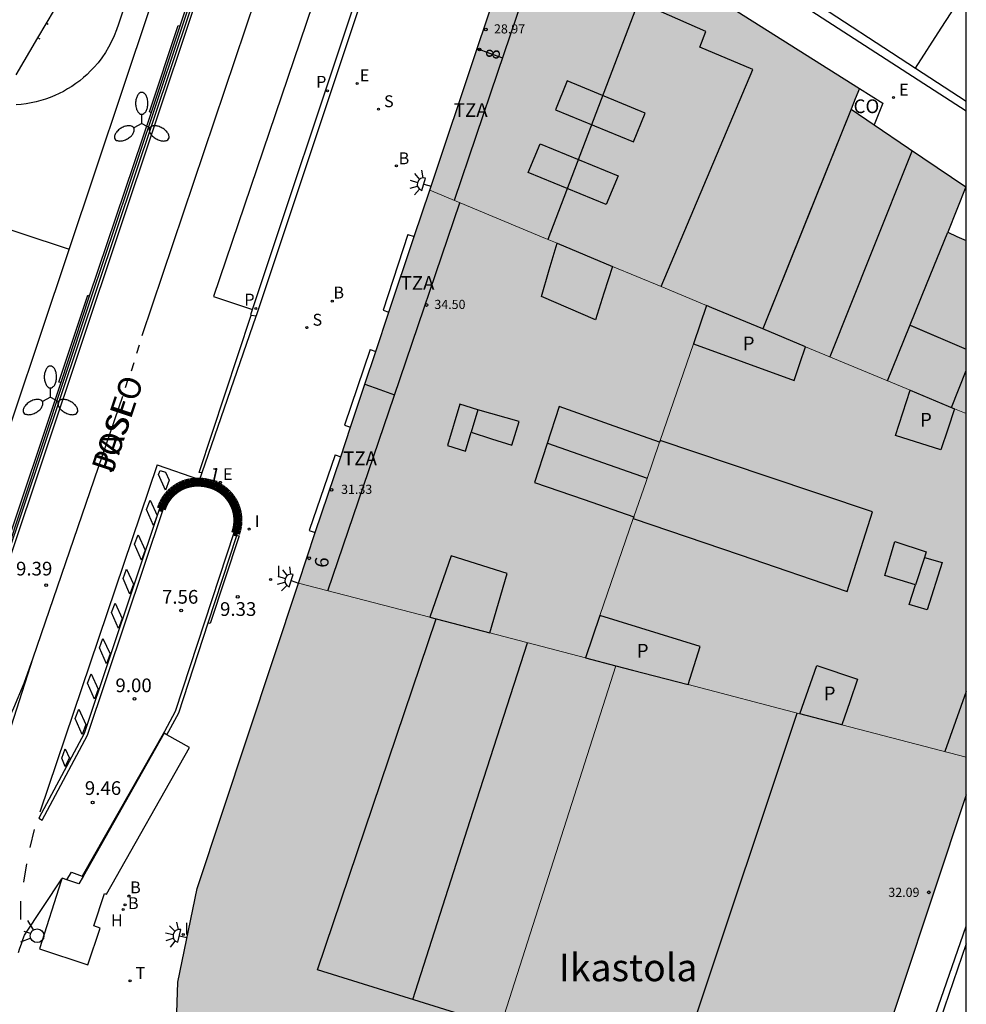
# Model space of a CAD drawing. Units: metres. Extents: x 583094 to 583444, y 4797540 to 4797790.
# Drawn here: x 583392 to 583444, y 4797581 to 4797635 of the extents above; entities that cross this region are included whole.
import ezdxf
from ezdxf.enums import TextEntityAlignment as Align

# ---------------------------------------------------------------- set-up
doc = ezdxf.new("R2010")
doc.units = ezdxf.units.M
doc.linetypes.add('TRAZOS_NORMALES', pattern=[0.75, 0.5, -0.25])
for name, color, linetype in [('010106', 9, 'Continuous'), ('020204', 9, 'Continuous'), ('020308', 9, 'Continuous'), ('060108', 9, 'Continuous'), ('060113', 4, 'Continuous'), ('070105', 6, 'Continuous'), ('070108', 9, 'VALLA'), ('080106', 1, 'Continuous'), ('080107', 9, 'Continuous'), ('080109', 9, 'Continuous'), ('080110', 9, 'Continuous'), ('080118', 9, 'Continuous'), ('080125', 6, 'Continuous'), ('080201', 9, 'Continuous'), ('080202', 9, 'Continuous'), ('080301', 9, 'Continuous'), ('080303', 9, 'Continuous'), ('080304', 9, 'Continuous'), ('080306', 9, 'Continuous'), ('080308', 9, 'Continuous'), ('080310', 9, 'Continuous'), ('080311', 9, 'Continuous'), ('080312', 8, 'Continuous'), ('090114', 9, 'Continuous'), ('110101', 9, 'Continuous'), ('110103', 9, 'Continuous'), ('200202', 4, 'Continuous'), ('200204', 4, 'Continuous'), ('200205', 4, 'Continuous'), ('200302', 4, 'Continuous'), ('200304', 4, 'Continuous'), ('210102', 4, 'Continuous'), ('210204', 9, 'Continuous'), ('210205', 4, 'Continuous'), ('210304', 9, 'Continuous'), ('210305', 4, 'Continuous'), ('220101', 1, 'Continuous'), ('220205', 1, 'Continuous'), ('220207', 9, 'Continuous'), ('220305', 1, 'Continuous'), ('220307', 9, 'Continuous'), ('240205', 1, 'Continuous'), ('240305', 1, 'Continuous'), ('250204', 9, 'Continuous'), ('250205', 9, 'Continuous'), ('260101', 9, 'Continuous'), ('260204', 9, 'Continuous'), ('270204', 9, 'Continuous'), ('270304', 9, 'Continuous'), ('990501', 21, 'Continuous'), ('990507', 41, 'Continuous')]:
    doc.layers.add(name, color=color, linetype=linetype)
for name, color, linetype, lineweight in [('080111', 7, 'Continuous', 30), ('080117', 7, 'Continuous', 20), ('080119', 7, 'Continuous', 30), ('080128', 7, 'TRAZOS_NORMALES', 30)]:
    doc.layers.add(name, color=color, linetype=linetype, lineweight=lineweight)
doc.styles.add('ARIAL', font='ARIAL.TTF', dxfattribs={"height": 1})
doc.styles.add('ARIALI', font='ARIALI.TTF', dxfattribs={"height": 1})
doc.styles.add('ROMANS', font='romans__.ttf', dxfattribs={"height": 1})
doc.styles.get("Standard").update_dxf_attribs({"font": 'txt.shx'})
doc.linetypes.add('VALLA', pattern='A,1,[200,DONOSTI.shx,S=0.1,R=0,X=0,Y=0],1', length=2)

# ---------------------------------------------------------------- blocks, each defined once
blk = doc.blocks.new('SEMAFO')
for p, q in [((-0.24, -0.29), (-0.625, -0.75)), ((0.005, -0.375), (0.005, -0.74)), ((0.24, -0.29), (0.625, -0.75))]:
    blk.add_line(p, q)
blk.add_circle((0, 0), 0.375)
blk = doc.blocks.new('REIND')
blk.add_circle((0, 0), 0.055)
blk = doc.blocks.new('COTAPU')
blk.add_circle((0, 0), 0.075)
blk = doc.blocks.new('PLUVI3')
blk.add_circle((0, 0), 0.055)
blk = doc.blocks.new('RETEL')
blk.add_circle((0, 0), 0.055)
blk = doc.blocks.new('REGALU')
blk.add_circle((0, 0), 0.055)
blk = doc.blocks.new('BOCAR')
blk.add_circle((0, 0), 0.055)
blk = doc.blocks.new('ABAS')
blk.add_circle((0, 0), 0.055)
blk = doc.blocks.new('REGELE')
blk.add_circle((0, 0), 0.055)
blk = doc.blocks.new('BloquePortal')
blk.add_circle((0, 0), 0.075)
at = {"flags": 5}
blk.add_attdef('INDICE', text='', height=0.75, dxfattribs=at).set_placement((0, 0), align=Align.MIDDLE_CENTER)
blk = doc.blocks.new('PUNTO')
blk.add_circle((0, 0), 0.075)
blk = doc.blocks.new('HIDRAN')
blk.add_circle((0, 0), 0.055)
blk = doc.blocks.new('SANEA')
blk.add_circle((0, 0), 0.055)
blk = doc.blocks.new('FAREDE')
at = {"linetype": 'Continuous'}
for p, q in [((0.75, 0.7), (0.57, 0.322)), ((0.415, 0), (0, 0)), ((0.415, 0.36), (0.415, -0.351)), ((1.07, 0.411), (0.715, 0.19)), ((0.738, -0.699), (0.56, -0.32)), ((1.062, -0.416), (0.709, -0.191)), ((1.187, -0.005), (0.768, -0.001))]:
    blk.add_line(p, q, dxfattribs=at)
blk.add_arc((0.413, 0.004), 0.355, 270.4282, 89.5718, dxfattribs=at)
blk = doc.blocks.new('FAROLM')
for q in [(0, 0.5), (0.433, -0.25), (-0.433, -0.25)]:
    blk.add_line((0, 0), q)
for points in [[(0, 0.5, 0.159986), (0.117, 0.538, 0.106322), (0.238, 0.675, 0.071006), (0.309, 0.858, 0.057309), (0.337, 1.099, 0.057309), (0.309, 1.339, 0.071006), (0.238, 1.522, 0.106322), (0.117, 1.659, 0.159986), (0, 1.697, 0.159986), (-0.117, 1.659, 0.106322), (-0.238, 1.522, 0.071006), (-0.309, 1.339, 0.057309), (-0.337, 1.099, 0.057309), (-0.309, 0.858, 0.071006), (-0.238, 0.675, 0.106322), (-0.117, 0.538, 0.159986)], [(-0.433, -0.25, 0.159986), (-0.525, -0.168, 0.106322), (-0.704, -0.131, 0.071006), (-0.898, -0.161, 0.057309), (-1.12, -0.258, 0.057309), (-1.315, -0.402, 0.071006), (-1.437, -0.555, 0.106322), (-1.495, -0.728, 0.159986), (-1.47, -0.849, 0.159986), (-1.378, -0.931, 0.106322), (-1.199, -0.967, 0.071006), (-1.005, -0.937, 0.057309), (-0.783, -0.841, 0.057309), (-0.588, -0.697, 0.071006), (-0.466, -0.544, 0.106322), (-0.408, -0.371, 0.159986)], [(0.433, -0.25, 0.159986), (0.408, -0.371, 0.106322), (0.466, -0.544, 0.071006), (0.588, -0.697, 0.057309), (0.783, -0.841, 0.057309), (1.005, -0.937, 0.071006), (1.199, -0.967, 0.106322), (1.378, -0.931, 0.159986), (1.47, -0.849, 0.159986), (1.495, -0.728, 0.106322), (1.437, -0.555, 0.071006), (1.315, -0.402, 0.057309), (1.12, -0.258, 0.057309), (0.898, -0.161, 0.071006), (0.704, -0.131, 0.106322), (0.525, -0.168, 0.159986)]]:
    blk.add_lwpolyline(points, format="xyb", close=True)

msp = doc.modelspace()

# ---------------------------------------------------------------- hatches: boundary and pattern name
at = {"layer": '990501'}
h = msp.add_hatch(color=256, dxfattribs=at)
h.paths.add_polyline_path([(583429.982, 4797619.324), (583430.277, 4797619.201), (583433.061, 4797618.042), (583437.892, 4797630.065), (583438.122, 4797630.636), (583438.351, 4797631.206), (583431.636, 4797635.441), (583420.443, 4797642.497), (583419.47, 4797639.462), (583417.431, 4797633.382), (583414.834, 4797625.635), (583421.164, 4797622.997), (583421.798, 4797622.732), (583424.83, 4797621.468), (583427.492, 4797620.359)])
h.paths.add_polyline_path([(583420.874, 4797628.181), (583425.144, 4797626.422), (583424.494, 4797624.845), (583420.224, 4797626.604)], flags=0)
for points in [[(583437.892, 4797630.065), (583439.164, 4797629.206), (583441.045, 4797627.934), (583444.18, 4797625.814), (583443.181, 4797623.34), (583443.689, 4797623.109), (583444.197, 4797622.878), (583444.197, 4797613.408), (583443.559, 4797613.674), (583441.12, 4797614.688), (583435.393, 4797617.072), (583433.061, 4797618.042)], [(583424.83, 4797621.468), (583427.492, 4797620.359), (583429.982, 4797619.324), (583429.261, 4797617.226), (583427.439, 4797611.928), (583427.408, 4797611.839), (583424.667, 4797612.816), (583421.925, 4797613.793), (583420.565, 4797609.633), (583423.285, 4797608.699), (583426.007, 4797607.764), (583425.975, 4797607.671), (583424.149, 4797602.365), (583423.35, 4797600.043), (583418.116, 4797601.408), (583419.065, 4797604.658), (583415.997, 4797605.626), (583414.836, 4797602.263), (583407.647, 4797604.137), (583408.569, 4797606.897), (583409.958, 4797611.05), (583410.497, 4797612.662), (583411.286, 4797615.024), (583411.885, 4797616.815), (583412.602, 4797618.958), (583413.987, 4797623.103), (583414.834, 4797625.635), (583421.164, 4797622.997), (583421.798, 4797622.732), (583421.376, 4797621.273), (583420.954, 4797619.813), (583423.901, 4797618.541), (583424.365, 4797620.005)], [(583443.559, 4797613.674), (583443.182, 4797612.551), (583442.805, 4797611.429), (583440.333, 4797612.217), (583440.727, 4797613.453), (583441.12, 4797614.688), (583435.393, 4797617.072), (583435.087, 4797616.149), (583434.781, 4797615.225), (583429.261, 4797617.226), (583427.439, 4797611.928), (583433.25, 4797609.981), (583439.061, 4797608.033), (583437.673, 4797603.673), (583431.823, 4797605.672), (583425.975, 4797607.671), (583424.149, 4797602.365), (583429.629, 4797600.665), (583428.968, 4797598.578), (583435.092, 4797596.981), (583436.021, 4797599.621), (583438.249, 4797598.869), (583437.819, 4797597.626), (583437.388, 4797596.383), (583444.196, 4797594.608), (583444.197, 4797613.408)], [(583407.647, 4797604.137), (583402.101, 4797587.417), (583401.043, 4797582.289), (583400.796, 4797574.466), (583401.8, 4797573.456), (583401.726, 4797573.387), (583402.428, 4797572.659), (583402.658, 4797572.88), (583403.783, 4797571.733), (583403.561, 4797571.496), (583404.267, 4797570.782), (583404.351, 4797570.844), (583412.548, 4797562.42), (583413.078, 4797562.256), (583414.362, 4797566.273), (583414.637, 4797566.182), (583414.913, 4797566.091), (583417.621, 4797574.53), (583417.066, 4797574.73), (583425.022, 4797599.607), (583423.35, 4797600.043), (583418.116, 4797601.408), (583414.836, 4797602.263)], [(583414.913, 4797566.091), (583417.621, 4797574.53), (583417.066, 4797574.73), (583425.022, 4797599.607), (583425.921, 4797599.373), (583428.968, 4797598.578), (583435.092, 4797596.981), (583437.388, 4797596.383), (583444.196, 4797594.608), (583444.196, 4797592.544), (583433.495, 4797560.366), (583433.399, 4797560.397), (583433.364, 4797560.293)]]:
    msp.add_hatch(color=256, dxfattribs=at).paths.add_polyline_path(points)
at = {"layer": '990507'}
for points in [[(583420.874, 4797628.181), (583425.144, 4797626.422), (583424.494, 4797624.845), (583420.224, 4797626.604)], [(583424.83, 4797621.468), (583421.798, 4797622.732), (583421.376, 4797621.273), (583420.954, 4797619.813), (583423.901, 4797618.541), (583424.365, 4797620.005)], [(583429.982, 4797619.324), (583429.261, 4797617.226), (583434.781, 4797615.225), (583435.087, 4797616.149), (583435.393, 4797617.072), (583433.061, 4797618.042), (583430.277, 4797619.201)], [(583443.559, 4797613.674), (583441.12, 4797614.688), (583440.727, 4797613.453), (583440.333, 4797612.217), (583442.805, 4797611.429), (583443.182, 4797612.551)], [(583427.408, 4797611.839), (583424.667, 4797612.816), (583421.925, 4797613.793), (583420.565, 4797609.633), (583423.285, 4797608.699), (583426.007, 4797607.764), (583426.671, 4797609.695)], [(583426.007, 4797607.764), (583425.975, 4797607.671), (583431.823, 4797605.672), (583437.673, 4797603.673), (583439.061, 4797608.033), (583433.25, 4797609.981), (583427.439, 4797611.928), (583427.408, 4797611.839), (583426.671, 4797609.695)], [(583415.997, 4797605.626), (583414.836, 4797602.263), (583418.116, 4797601.408), (583419.065, 4797604.658)], [(583424.149, 4797602.365), (583423.35, 4797600.043), (583425.022, 4797599.607), (583425.921, 4797599.373), (583428.968, 4797598.578), (583429.629, 4797600.665)], [(583436.021, 4797599.621), (583438.249, 4797598.869), (583437.819, 4797597.626), (583437.388, 4797596.383), (583435.092, 4797596.981)]]:
    msp.add_hatch(color=256, dxfattribs=at).paths.add_polyline_path(points)

# ---------------------------------------------------------------- linework, layer by layer
at = {"layer": '010106', "flags": 128}
msp.add_lwpolyline([(583094.205, 4797540.114), (583444.195, 4797540.107), (583444.201, 4797790.1), (583094.21, 4797790.107)], close=True, dxfattribs=at)
at = {"layer": '060108'}
for points in [[(583391.776, 4797605.258, 9.47), (583403.852, 4797641.403, 9.434), (583408.907, 4797656.382, 9.277), (583410.171, 4797660.128, 9.274)], [(583416.474, 4797653.019, 9.312), (583416.757, 4797652.918, 9.316), (583413.192, 4797642.26, 9.187), (583411.134, 4797636.181, 9.194), (583405.328, 4797618.758, 9.188)], [(583405.328, 4797618.758, 9.188), (583405.314, 4797618.717, 9.188), (583402.364, 4797610.165, 9.209)], [(583402.364, 4797610.165, 9.209), (583402.219, 4797609.745, 9.21)], [(583392.332, 4797583.907, 10.136), (583392.403, 4797584.15, 10.133), (583392.48, 4797584.391, 10.13), (583392.562, 4797584.63, 10.127), (583392.65, 4797584.868, 10.124), (583394.698, 4797587.954, 10.026)], [(583411.144, 4797556.56, 10.697), (583413.287, 4797554.25, 10.696), (583421.423, 4797545.814, 11.1), (583421.739, 4797545.562, 11.112), (583422.063, 4797545.414, 11.112), (583422.411, 4797545.294, 11.116), (583422.855, 4797545.218, 11.146), (583423.423, 4797545.178, 11.168), (583424.655, 4797545.154, 11.168), (583425.903, 4797545.218, 11.34), (583426.791, 4797545.386, 11.348), (583427.479, 4797545.522, 11.418), (583428.439, 4797545.854, 11.486), (583429.343, 4797546.278, 11.514), (583429.971, 4797546.67, 11.556), (583430.511, 4797547.086, 11.6), (583430.863, 4797547.578, 11.6), (583431.135, 4797548.41, 11.612), (583434.967, 4797558.921, 12.628), (583437.319, 4797565.545, 13.192), (583441.611, 4797577.893, 14.094), (583444.196, 4797585.36, 14.5)]]:
    msp.add_polyline3d(points, dxfattribs=at)
at = {"layer": '060113'}
for points in [[(583416.474, 4797653.019, 9.316), (583412.908, 4797642.356, 9.187), (583410.849, 4797636.276, 9.194), (583405.029, 4797618.812, 9.188), (583405.064, 4797618.801, 9.145)], [(583444.196, 4797584.387, 14.398), (583442.762, 4797580.236, 14.141), (583440.512, 4797573.86, 13.822), (583436.94, 4797563.584, 13.033), (583432.542, 4797551.411, 11.976), (583431.178, 4797547.639, 11.673), (583430.938, 4797547.185, 11.627), (583430.732, 4797546.903, 11.597), (583430.492, 4797546.661, 11.601), (583429.864, 4797546.223, 11.525), (583428.892, 4797545.731, 11.484), (583427.88, 4797545.361, 11.379), (583426.724, 4797545.047, 11.301), (583425.2, 4797544.791, 11.221), (583424.214, 4797544.803, 11.165), (583423.298, 4797544.893, 11.135), (583422.586, 4797545.035, 11.123), (583422.002, 4797545.219, 11.106), (583421.54, 4797545.389, 11.058), (583421.25, 4797545.667, 11.058), (583416.43, 4797550.551, 10.815), (583411.469, 4797555.766, 10.606)]]:
    msp.add_polyline3d(points, dxfattribs=at)
at = {"layer": '070105'}
for points in [[(583391.611, 4797605.32, 9.415), (583403.754, 4797641.556, 9.444), (583408.763, 4797656.501, 9.269), (583408.643, 4797656.535, 9.251)], [(583408.643, 4797656.535, 9.251), (583408.522, 4797656.568, 9.234), (583401.158, 4797634.616, 8.986)], [(583426.579, 4797642.011, 21.916), (583435.377, 4797636.264, 19.471), (583441.422, 4797632.318, 17.793)], [(583444.197, 4797629.961, 14.526), (583438.941, 4797633.36, 14.276), (583433.685, 4797636.76, 14.027), (583433.292, 4797637.016, 13.875)], [(583401.158, 4797634.616, 8.986), (583399.58, 4797629.879, 8.964)], [(583441.422, 4797632.318, 17.793), (583444.197, 4797630.505, 17.022)], [(583399.58, 4797629.879, 8.964), (583396.196, 4797619.839, 9.007)], [(583444.18, 4797625.814, 14.819), (583444.197, 4797625.802, 14.821)], [(583396.196, 4797619.839, 9.007), (583394.638, 4797615.109, 8.979)], [(583394.638, 4797615.109, 8.979), (583391.47, 4797605.598, 9.011), (583383.228, 4797608.343, 9.007)], [(583402.219, 4797609.745, 9.223), (583401.955, 4797609.754, 9.222), (583401.425, 4797609.647, 9.221), (583401.111, 4797609.51, 9.225), (583400.689, 4797609.218, 9.232), (583400.45, 4797608.972, 9.236), (583400.253, 4797608.692, 9.241), (583400.101, 4797608.384, 9.245)], [(583404.273, 4797606.733, 9.241), (583404.413, 4797607.264, 9.243), (583404.428, 4797607.722, 9.248), (583404.347, 4797608.173, 9.253), (583404.241, 4797608.459, 9.249), (583404.01, 4797608.854, 9.243), (583403.701, 4797609.192, 9.237), (583403.328, 4797609.458, 9.231), (583402.908, 4797609.639, 9.226), (583402.496, 4797609.736, 9.223), (583402.219, 4797609.745, 9.223)], [(583400.351, 4797608.452, 9.243), (583400.604, 4797608.844, 9.236), (583400.942, 4797609.166, 9.23), (583401.345, 4797609.401, 9.223), (583401.972, 4797609.555, 9.222), (583402.466, 4797609.538, 9.223), (583402.849, 4797609.448, 9.226), (583403.348, 4797609.211, 9.233), (583403.669, 4797608.947, 9.239), (583403.927, 4797608.621, 9.245), (583404.111, 4797608.249, 9.251), (583404.202, 4797607.914, 9.25), (583404.228, 4797607.707, 9.248), (583404.142, 4797607.083, 9.24)], [(583400.044, 4797608.223, 9.248), (583395.911, 4797595.896, 9.493), (583393.438, 4797591.26, 9.727), (583393.614, 4797591.166, 9.727), (583396.095, 4797595.817, 9.493), (583400.234, 4797608.159, 9.248)], [(583400.101, 4797608.384, 9.245), (583400.044, 4797608.223, 9.248)], [(583400.234, 4797608.159, 9.248), (583400.287, 4797608.31, 9.245)], [(583400.287, 4797608.31, 9.245), (583400.351, 4797608.452, 9.243)], [(583404.142, 4797607.083, 9.24), (583404.112, 4797606.882, 9.238)], [(583404.112, 4797606.882, 9.238), (583400.907, 4797597.113, 9.607), (583400.321, 4797596.018, 9.686), (583395.807, 4797588.098, 9.842)], [(583402.706, 4797601.954, 9.422), (583404.273, 4797606.733, 9.241)], [(583400.449, 4797595.835, 9.692), (583401.092, 4797597.034, 9.608), (583402.706, 4797601.954, 9.422)], [(583395.807, 4797588.098, 9.842), (583395.854, 4797588.081, 9.816)]]:
    msp.add_polyline3d(points, dxfattribs=at)
at = {"layer": '070108'}
msp.add_polyline3d([(583377.457, 4797610.134, 9.029), (583383.19, 4797608.224, 9.185), (583391.549, 4797605.44, 9.011), (583394.757, 4797615.069, 8.979), (583396.315, 4797619.8, 9.007), (583399.698, 4797629.839, 8.964), (583401.277, 4797634.576, 8.986), (583408.643, 4797656.535, 9.234)], dxfattribs=at)
at = {"layer": '080106'}
for points in [[(583441.124, 4797618.244, 32.682), (583444.197, 4797616.929, 33.995)], [(583441.169, 4797618.225, 32.701), (583444.197, 4797616.929, 33.995)], [(583443.394, 4797613.742, 34.163), (583444.197, 4797615.771, 34.163)], [(583418.7, 4797579.839, 32.14), (583408.685, 4797582.962, 32.119), (583415.181, 4797602.173, 32.112)]]:
    msp.add_polyline3d(points, dxfattribs=at)
at = {"layer": '080107'}
msp.add_polyline3d([(583438.351, 4797631.206, 14.096), (583439.64, 4797630.393, 14.093), (583439.164, 4797629.206, 14.085)], dxfattribs=at)
at = {"layer": '080109'}
for points in [[(583426.267, 4797635.954, 34.46), (583423.78, 4797629.453, 34.342), (583421.29, 4797622.944, 34.224)], [(583441.237, 4797627.803, 32.491), (583438.997, 4797622.183, 32.491), (583436.738, 4797616.512, 32.491)], [(583421.269, 4797611.787, 35.159), (583423.985, 4797610.838, 35.159), (583426.734, 4797609.878, 35.159)], [(583413.902, 4797581.335, 32.595), (583417.051, 4797591.132, 32.601), (583420.18, 4797600.87, 32.607)], [(583423.732, 4797563.323, 33.723), (583429.332, 4797580.173, 33.722), (583434.934, 4797597.023, 33.721)]]:
    msp.add_polyline3d(points, dxfattribs=at)
at = {"layer": '080110'}
for points in [[(583420.893, 4797639.034, 31.627), (583418.537, 4797632.076, 31.599), (583416.168, 4797625.079, 31.57)], [(583427.492, 4797620.359, 31.719), (583432.511, 4797632.246, 31.675), (583429.622, 4797633.459, 32.775), (583429.95, 4797634.314, 32.775), (583425.047, 4797636.497, 33.851), (583425.317, 4797637.222, 33.846), (583422.416, 4797638.41, 33.147), (583420.893, 4797639.034, 32.78)], [(583437.892, 4797630.065, 14.087), (583435.477, 4797624.054, 14.039), (583433.061, 4797618.042, 13.991)], [(583409.259, 4797603.717, 34.599), (583412.876, 4797614.361, 34.59), (583416.473, 4797624.952, 34.581)], [(583439.894, 4797615.198, 32.773), (583442.027, 4797620.483, 32.858), (583443.181, 4797623.34, 32.904)], [(583417.461, 4797613.613, 33.781), (583416.481, 4797613.918, 33.794), (583415.801, 4797611.665, 35.399), (583416.782, 4797611.36, 35.386), (583417.093, 4797612.39, 34.652)], [(583417.461, 4797613.613, 33.781), (583417.093, 4797612.39, 34.652)], [(583417.093, 4797612.39, 34.652), (583418.211, 4797612.037, 34.605), (583419.329, 4797611.685, 34.605), (583419.729, 4797612.973, 33.929), (583417.461, 4797613.613, 33.781)], [(583441.422, 4797604.029, 38.076), (583440.578, 4797604.289, 38.077), (583439.733, 4797604.549, 38.077), (583440.297, 4797606.413, 37.427), (583442, 4797605.836, 36.933), (583441.906, 4797605.542, 37.119)], [(583441.906, 4797605.542, 37.119), (583442.881, 4797605.261, 37.167), (583442.056, 4797602.676, 38.797), (583441.08, 4797602.957, 38.754), (583441.422, 4797604.029, 38.076)], [(583441.906, 4797605.542, 37.119), (583441.422, 4797604.029, 38.076)], [(583444.196, 4797598.197, 36.984), (583443.606, 4797596.557, 36.981), (583443.016, 4797594.916, 36.978)]]:
    msp.add_polyline3d(points, dxfattribs=at)
msp.add_polyline3d([(583422.358, 4797631.617, 34.493), (583421.708, 4797630.04, 34.493), (583425.978, 4797628.281, 34.397), (583426.628, 4797629.858, 34.397)], close=True, dxfattribs=at)
at = {"layer": '080111'}
for points in [[(583417.431, 4797633.382, 9.338), (583419.47, 4797639.462, 9.341), (583420.443, 4797642.497, 9.386)], [(583431.636, 4797635.441, 12.329), (583438.351, 4797631.206, 14.096)], [(583414.834, 4797625.635, 9.334), (583417.431, 4797633.382, 9.338)], [(583438.351, 4797631.206, 14.096), (583438.122, 4797630.636, 14.091), (583437.892, 4797630.065, 13.96)], [(583437.892, 4797630.065, 13.96), (583439.164, 4797629.206, 14.133)], [(583439.164, 4797629.206, 14.133), (583441.045, 4797627.934, 14.39), (583444.18, 4797625.814, 14.819)], [(583444.18, 4797625.814, 14.819), (583443.181, 4797623.34, 32.904), (583443.689, 4797623.109, 32.975), (583444.197, 4797622.878, 33.074)], [(583413.987, 4797623.103, 9.339), (583414.834, 4797625.635, 9.334)], [(583412.602, 4797618.958, 9.348), (583413.987, 4797623.103, 9.339)], [(583411.885, 4797616.815, 9.353), (583412.602, 4797618.958, 9.348)], [(583411.286, 4797615.024, 9.356), (583411.885, 4797616.815, 9.353)], [(583410.497, 4797612.662, 9.361), (583411.286, 4797615.024, 9.356)], [(583409.958, 4797611.05, 9.365), (583410.497, 4797612.662, 9.361)], [(583408.569, 4797606.897, 9.374), (583409.958, 4797611.05, 9.365)], [(583407.647, 4797604.137, 9.38), (583408.569, 4797606.897, 9.374)], [(583413.078, 4797562.256, 10.649), (583412.548, 4797562.42, 10.553), (583404.351, 4797570.844, 10.459), (583404.267, 4797570.782, 10.458), (583403.561, 4797571.496, 10.439), (583403.783, 4797571.733, 10.447), (583402.658, 4797572.88, 10.391), (583402.428, 4797572.659, 10.383), (583401.726, 4797573.387, 10.357), (583401.8, 4797573.456, 10.351), (583400.796, 4797574.466, 10.293), (583401.043, 4797582.289, 10.066), (583402.101, 4797587.417, 9.944), (583407.647, 4797604.137, 9.38)], [(583444.196, 4797592.544, 14.939), (583433.495, 4797560.366, 12.767), (583433.399, 4797560.397, 12.782), (583433.364, 4797560.293, 12.773)]]:
    msp.add_polyline3d(points, dxfattribs=at)
at = {"layer": '080117'}
for points in [[(583414.834, 4797625.635, 30.903), (583421.164, 4797622.997, 30.875), (583421.798, 4797622.732, 30.872)], [(583429.982, 4797619.324, 30.823), (583427.492, 4797620.359, 30.845), (583424.83, 4797621.468, 30.858)], [(583429.261, 4797617.226, 37.349), (583427.439, 4797611.928, 37.329)], [(583435.393, 4797617.072, 30.774), (583441.12, 4797614.688, 30.722)], [(583443.559, 4797613.674, 30.7), (583444.197, 4797613.408, 30.694)], [(583427.408, 4797611.839, 37.327), (583426.671, 4797609.695, 37.319), (583426.007, 4797607.764, 37.311)], [(583425.975, 4797607.671, 37.311), (583424.149, 4797602.365, 37.29)], [(583414.836, 4797602.263, 34.043), (583407.647, 4797604.137, 33.96)], [(583423.35, 4797600.043, 34.146), (583418.116, 4797601.408, 34.086)], [(583414.913, 4797566.091, 31.981), (583417.621, 4797574.53, 32.025), (583417.066, 4797574.73, 31.983), (583425.022, 4797599.607, 31.724)], [(583435.092, 4797596.981, 34.29), (583428.968, 4797598.578, 34.215)], [(583444.196, 4797594.608, 34.395), (583437.388, 4797596.383, 34.313)]]:
    msp.add_polyline3d(points, dxfattribs=at)
at = {"layer": '080118', "flags": 128}
msp.add_lwpolyline([(583437.892, 4797630.065), (583433.061, 4797618.042)], dxfattribs=at)
at = {"layer": '080119'}
msp.add_polyline3d([(583420.874, 4797628.181, 34.519), (583425.144, 4797626.422, 34.423), (583424.494, 4797624.845, 34.423), (583420.224, 4797626.604, 34.519)], close=True, dxfattribs=at)
for points in [[(583424.83, 4797621.468, 30.858), (583424.365, 4797620.005, 33.976), (583423.901, 4797618.541, 33.829), (583420.954, 4797619.813, 33.791), (583421.376, 4797621.273, 33.963), (583421.798, 4797622.732, 30.872)], [(583421.798, 4797622.732, 30.872), (583424.83, 4797621.468, 30.858)], [(583429.982, 4797619.324, 37.357), (583429.261, 4797617.226, 37.341)], [(583433.061, 4797618.042, 30.795), (583430.277, 4797619.201, 30.82), (583429.982, 4797619.324, 37.357)], [(583435.393, 4797617.072, 37.289), (583433.061, 4797618.042, 30.795)], [(583429.261, 4797617.226, 37.341), (583434.781, 4797615.225, 37.289), (583435.087, 4797616.149, 37.289), (583435.393, 4797617.072, 37.289)], [(583443.559, 4797613.674, 30.7), (583443.182, 4797612.551, 37.287), (583442.805, 4797611.429, 37.287), (583440.333, 4797612.217, 37.305), (583440.727, 4797613.453, 37.355), (583441.12, 4797614.688, 37.405)], [(583441.12, 4797614.688, 37.405), (583443.559, 4797613.674, 30.7)], [(583421.925, 4797613.793, 34.225), (583420.565, 4797609.633, 34.191), (583423.285, 4797608.699, 34.201), (583426.007, 4797607.764, 34.211)], [(583427.408, 4797611.839, 37.328), (583424.667, 4797612.816, 34.227), (583421.925, 4797613.793, 34.225)], [(583425.975, 4797607.671, 37.311), (583431.823, 4797605.672, 38.161), (583437.673, 4797603.673, 38.159), (583439.061, 4797608.033, 37.587), (583433.25, 4797609.981, 37.573), (583427.439, 4797611.928, 37.559)], [(583427.439, 4797611.928, 37.559), (583427.408, 4797611.839, 37.328)], [(583426.007, 4797607.764, 34.211), (583425.975, 4797607.671, 37.311)], [(583415.997, 4797605.626, 33.883), (583414.836, 4797602.263, 34.045)], [(583418.116, 4797601.408, 34.344), (583419.065, 4797604.658, 33.933), (583415.997, 4797605.626, 33.883)], [(583414.836, 4797602.263, 34.045), (583418.116, 4797601.408, 34.344)], [(583424.149, 4797602.365, 37.341), (583423.35, 4797600.043, 37.281)], [(583428.968, 4797598.578, 37.341), (583429.629, 4797600.665, 37.341), (583424.149, 4797602.365, 37.341)], [(583423.35, 4797600.043, 37.281), (583425.022, 4797599.607, 34.166)], [(583425.022, 4797599.607, 34.166), (583425.921, 4797599.373, 34.177), (583428.968, 4797598.578, 37.341)], [(583435.092, 4797596.981, 37.884), (583436.021, 4797599.621, 37.383)], [(583436.021, 4797599.621, 37.383), (583438.249, 4797598.869, 37.383), (583437.819, 4797597.626, 37.517), (583437.388, 4797596.383, 37.65)], [(583437.388, 4797596.383, 37.65), (583435.092, 4797596.981, 37.884)]]:
    msp.add_polyline3d(points, dxfattribs=at)
at = {"layer": '080125'}
for points in [[(583417.431, 4797633.382, 29.857), (583418.106, 4797633.137, 29.857), (583418.809, 4797632.88, 29.857)], [(583411.286, 4797615.024, 31.101), (583412.095, 4797614.732, 31.114), (583412.903, 4797614.441, 31.127)]]:
    msp.add_polyline3d(points, dxfattribs=at)
at = {"layer": '080128', "const_width": 0.3, "flags": 128}
for points in [[(583401.111, 4797609.51), (583400.963, 4797609.423)], [(583401.265, 4797609.584), (583401.111, 4797609.51)], [(583401.425, 4797609.647), (583401.265, 4797609.584)], [(583401.345, 4797609.401), (583401.487, 4797609.456)], [(583401.687, 4797609.716), (583401.425, 4797609.647)], [(583401.487, 4797609.456), (583401.727, 4797609.52)], [(583401.955, 4797609.754), (583401.687, 4797609.716)], [(583401.727, 4797609.52), (583401.972, 4797609.555)], [(583402.225, 4797609.761), (583401.955, 4797609.754)], [(583401.972, 4797609.555), (583402.219, 4797609.561)], [(583402.219, 4797609.561), (583402.466, 4797609.538)], [(583402.226, 4797609.761), (583402.225, 4797609.761)], [(583402.496, 4797609.736), (583402.226, 4797609.761)], [(583402.466, 4797609.538), (583402.714, 4797609.485)], [(583402.761, 4797609.68), (583402.496, 4797609.736)], [(583402.714, 4797609.485), (583402.849, 4797609.448)], [(583402.908, 4797609.639), (583402.761, 4797609.68)], [(583402.849, 4797609.448), (583402.979, 4797609.402)], [(583403.052, 4797609.589), (583402.908, 4797609.639)], [(583403.193, 4797609.528), (583403.052, 4797609.589)], [(583403.328, 4797609.458), (583403.193, 4797609.528)], [(583403.459, 4797609.378), (583403.328, 4797609.458)], [(583400.45, 4797608.972), (583400.346, 4797608.835)], [(583400.565, 4797609.099), (583400.45, 4797608.972)], [(583400.689, 4797609.218), (583400.565, 4797609.099)], [(583400.604, 4797608.844), (583400.708, 4797608.96)], [(583400.822, 4797609.326), (583400.689, 4797609.218)], [(583400.708, 4797608.96), (583400.821, 4797609.067)], [(583400.821, 4797609.067), (583400.942, 4797609.166)], [(583400.963, 4797609.423), (583400.822, 4797609.326)], [(583400.942, 4797609.166), (583401.07, 4797609.255)], [(583401.07, 4797609.255), (583401.205, 4797609.333)], [(583401.205, 4797609.333), (583401.345, 4797609.401)], [(583402.979, 4797609.402), (583403.107, 4797609.347)], [(583403.107, 4797609.347), (583403.23, 4797609.283)], [(583403.23, 4797609.283), (583403.348, 4797609.211)], [(583403.348, 4797609.211), (583403.461, 4797609.13)], [(583403.583, 4797609.289), (583403.459, 4797609.378)], [(583403.461, 4797609.13), (583403.568, 4797609.042)], [(583403.568, 4797609.042), (583403.669, 4797608.947)], [(583403.701, 4797609.192), (583403.583, 4797609.289)], [(583403.669, 4797608.947), (583403.762, 4797608.844)], [(583403.812, 4797609.087), (583403.701, 4797609.192)], [(583403.915, 4797608.974), (583403.812, 4797609.087)], [(583404.01, 4797608.854), (583403.915, 4797608.974)], [(583400.101, 4797608.384), (583400.044, 4797608.223)], [(583400.171, 4797608.541), (583400.101, 4797608.384)], [(583400.253, 4797608.692), (583400.171, 4797608.541)], [(583400.346, 4797608.835), (583400.253, 4797608.692)], [(583400.287, 4797608.31), (583400.351, 4797608.452)], [(583400.351, 4797608.452), (583400.425, 4797608.589)], [(583400.425, 4797608.589), (583400.51, 4797608.72)], [(583400.51, 4797608.72), (583400.604, 4797608.844)], [(583403.762, 4797608.844), (583403.849, 4797608.735)], [(583403.849, 4797608.735), (583403.927, 4797608.621)], [(583403.927, 4797608.621), (583403.997, 4797608.501)], [(583403.997, 4797608.501), (583404.059, 4797608.377)], [(583404.096, 4797608.728), (583404.01, 4797608.854)], [(583404.059, 4797608.377), (583404.111, 4797608.249)], [(583404.173, 4797608.596), (583404.096, 4797608.728)], [(583404.241, 4797608.459), (583404.173, 4797608.596)], [(583404.299, 4797608.318), (583404.241, 4797608.459)], [(583400.044, 4797608.223), (583400.234, 4797608.159)], [(583400.234, 4797608.159), (583400.287, 4797608.31)], [(583404.111, 4797608.249), (583404.154, 4797608.118)], [(583404.154, 4797608.118), (583404.202, 4797607.914)], [(583404.202, 4797607.914), (583404.228, 4797607.707)], [(583404.347, 4797608.173), (583404.299, 4797608.318)], [(583404.399, 4797607.949), (583404.347, 4797608.173)], [(583404.428, 4797607.722), (583404.399, 4797607.949)], [(583404.214, 4797607.292), (583404.175, 4797607.088)], [(583404.232, 4797607.499), (583404.214, 4797607.292)], [(583404.228, 4797607.707), (583404.232, 4797607.499)], [(583404.413, 4797607.264), (583404.432, 4797607.493)], [(583404.432, 4797607.493), (583404.428, 4797607.722)], [(583404.175, 4797607.088), (583404.112, 4797606.882)], [(583404.112, 4797606.882), (583404.302, 4797606.82)], [(583404.302, 4797606.82), (583404.369, 4797607.039)], [(583404.369, 4797607.039), (583404.413, 4797607.264)]]:
    msp.add_lwpolyline(points, dxfattribs=at)
at = {"layer": '090114'}
for points in [[(583394.661, 4797587.839, 9.854), (583393.475, 4797584.113, 10.081), (583396.127, 4797583.241, 10.049), (583396.789, 4797585.255, 10.049), (583396.447, 4797585.367, 10.053), (583397.034, 4797587.152, 10.049), (583397.145, 4797587.116, 9.783), (583401.686, 4797595.135, 9.646), (583400.449, 4797595.835, 9.646)], [(583400.294, 4797595.923, 9.646), (583395.854, 4797588.081, 9.78)], [(583400.449, 4797595.835, 9.646), (583400.294, 4797595.923, 9.646)], [(583395.854, 4797588.081, 9.78), (583395.625, 4797587.676, 9.787), (583394.961, 4797587.899, 9.829)], [(583394.698, 4797587.954, 9.847), (583394.661, 4797587.839, 9.854)], [(583394.961, 4797587.899, 9.829), (583394.708, 4797587.985, 9.845), (583394.698, 4797587.954, 9.847)]]:
    msp.add_polyline3d(points, dxfattribs=at)
at = {"layer": '110101'}
for points in [[(583393.388, 4797633.967, 9.033), (583395.199, 4797637.059, 9.015)], [(583398.237, 4797636.059, 9.02), (583397.8, 4797634.731, 9.006), (583397.691, 4797634.404, 9.009), (583397.564, 4797634.084, 9.012), (583397.42, 4797633.771, 9.015), (583397.258, 4797633.467, 9.018), (583397.08, 4797633.172, 9.021), (583396.886, 4797632.887, 9.024), (583396.677, 4797632.614, 9.027), (583396.452, 4797632.352, 9.03), (583396.269, 4797632.159, 9.031), (583396.078, 4797631.973, 9.033), (583395.879, 4797631.796, 9.034), (583395.673, 4797631.627, 9.036), (583395.46, 4797631.468, 9.038), (583395.24, 4797631.317, 9.039), (583395.014, 4797631.177, 9.041), (583394.782, 4797631.046, 9.042), (583394.545, 4797630.925, 9.044), (583394.303, 4797630.814, 9.045), (583394.056, 4797630.713, 9.047), (583393.805, 4797630.623, 9.049), (583393.551, 4797630.544, 9.05), (583393.294, 4797630.476, 9.052), (583393.02, 4797630.416, 9.054), (583392.744, 4797630.367, 9.055), (583392.466, 4797630.332, 9.057), (583392.187, 4797630.309, 9.059)], [(583392.202, 4797631.943, 9.045), (583393.388, 4797633.967, 9.033)], [(583393.505, 4797633.91, 9.043), (583393.388, 4797633.967, 9.034)], [(583389.615, 4797624.218, 9.005), (583395.094, 4797622.416, 8.979)]]:
    msp.add_polyline3d(points, dxfattribs=at)
at = {"layer": '110103'}
msp.add_polyline3d([(583385.235, 4797640.338, 9.004), (583376.322, 4797613.713, 9.025), (583390.575, 4797608.93, 9.05), (583399.523, 4797635.636, 9.03)], close=True, dxfattribs=at)
msp.add_polyline3d([(583441.422, 4797632.318, 9.713), (583442.825, 4797634.496, 9.708), (583444.197, 4797636.624, 9.704)], dxfattribs=at)
at = {"layer": '210102'}
for points in [[(583399.489, 4797629.917, 8.998), (583401.058, 4797634.65, 8.968)], [(583401.058, 4797634.65, 8.968), (583401.158, 4797634.616, 8.986)], [(583399.58, 4797629.879, 8.964), (583399.489, 4797629.917, 8.998)], [(583413.64, 4797623.219, 9.186), (583412.29, 4797619.062, 9.136)], [(583413.64, 4797623.219, 9.186), (583413.987, 4797623.103, 9.339)], [(583394.523, 4797615.133, 8.985), (583396.117, 4797619.892, 8.972)], [(583396.117, 4797619.892, 8.972), (583396.196, 4797619.839, 9.007)], [(583402.209, 4797610.19, 9.149), (583405.064, 4797618.801, 9.145)], [(583405.064, 4797618.801, 9.145), (583405.328, 4797618.758, 9.151)], [(583412.29, 4797619.062, 9.136), (583412.602, 4797618.958, 9.348)], [(583411.571, 4797616.92, 9.102), (583410.174, 4797612.77, 9.099)], [(583411.571, 4797616.92, 9.102), (583411.885, 4797616.815, 9.352)], [(583394.638, 4797615.109, 8.979), (583394.523, 4797615.133, 8.985)], [(583410.174, 4797612.77, 9.099), (583410.497, 4797612.662, 9.362)], [(583409.661, 4797611.149, 9.14), (583408.239, 4797607.007, 9.177)], [(583409.661, 4797611.149, 9.14), (583409.958, 4797611.05, 9.365)], [(583402.364, 4797610.165, 9.176), (583402.209, 4797610.19, 9.149)], [(583408.239, 4797607.007, 9.177), (583408.569, 4797606.897, 9.374)], [(583404.405, 4797606.711, 9.239), (583402.813, 4797601.92, 9.375)], [(583404.273, 4797606.733, 9.241), (583404.405, 4797606.711, 9.239)], [(583402.813, 4797601.92, 9.375), (583402.706, 4797601.954, 9.422)]]:
    msp.add_polyline3d(points, dxfattribs=at)
at = {"layer": '220101'}
for points in [[(583394.961, 4797587.899, 9.869), (583395.218, 4797588.31, 9.832)], [(583395.218, 4797588.31, 9.832), (583395.807, 4797588.098, 9.818)]]:
    msp.add_polyline3d(points, dxfattribs=at)
at = {"layer": '260101'}
for points in [[(583407.556, 4797642.864, 9.265), (583399.078, 4797617.657, 9.254)], [(583409.762, 4797639.77, 9.251), (583403, 4797619.818, 9.181)], [(583393.952, 4797634.707, 9.033), (583393.85, 4797634.756, 9.025)], [(583403, 4797619.818, 9.181), (583405.129, 4797619.112, 9.141)], [(583398.922, 4797617.154, 9.287), (583398.781, 4797616.697, 9.316)], [(583398.63, 4797616.186, 9.274), (583398.489, 4797615.729, 9.303)], [(583398.3, 4797615.277, 9.274), (583398.159, 4797614.82, 9.303)], [(583398.01, 4797614.351, 9.257), (583393.107, 4797600.025, 9.5)], [(583399.919, 4797610.597, 9.24), (583393.494, 4797591.603, 9.687)], [(583399.919, 4797610.597, 9.24), (583402.237, 4797609.797, 9.21)], [(583399.992, 4797610.084, 9.222), (583400.073, 4797610.301, 9.205)], [(583400.073, 4797610.301, 9.237), (583400.365, 4797610.2, 9.233)], [(583400.365, 4797610.2, 9.19), (583400.569, 4797609.761, 9.199)], [(583400.369, 4797609.215, 9.231), (583399.992, 4797610.084, 9.222)], [(583400.569, 4797609.761, 9.199), (583400.369, 4797609.215, 9.231)], [(583399.332, 4797608.158, 9.247), (583399.522, 4797608.669, 9.207)], [(583399.522, 4797608.669, 9.207), (583399.909, 4797607.835, 9.224)], [(583399.709, 4797607.289, 9.256), (583399.332, 4797608.158, 9.247)], [(583399.909, 4797607.835, 9.224), (583399.709, 4797607.289, 9.256)], [(583398.681, 4797606.26, 9.291), (583398.871, 4797606.771, 9.251)], [(583398.871, 4797606.771, 9.251), (583399.258, 4797605.937, 9.268)], [(583399.058, 4797605.391, 9.3), (583398.681, 4797606.26, 9.291)], [(583399.258, 4797605.937, 9.268), (583399.058, 4797605.391, 9.3)], [(583398.048, 4797604.39, 9.312), (583398.238, 4797604.901, 9.272)], [(583398.238, 4797604.901, 9.272), (583398.625, 4797604.067, 9.289)], [(583398.425, 4797603.521, 9.321), (583398.048, 4797604.39, 9.312)], [(583398.625, 4797604.067, 9.289), (583398.425, 4797603.521, 9.321)], [(583397.42, 4797602.52, 9.335), (583397.61, 4797603.031, 9.295)], [(583397.61, 4797603.031, 9.295), (583397.997, 4797602.197, 9.312)], [(583397.797, 4797601.651, 9.344), (583397.42, 4797602.52, 9.335)], [(583397.997, 4797602.197, 9.312), (583397.797, 4797601.651, 9.344)], [(583396.758, 4797600.582, 9.368), (583396.948, 4797601.093, 9.328)], [(583396.948, 4797601.093, 9.328), (583397.335, 4797600.259, 9.345)], [(583397.135, 4797599.713, 9.377), (583396.758, 4797600.582, 9.368)], [(583393.107, 4797600.025, 9.5), (583392.615, 4797598.639, 9.52), (583392.053, 4797597.28, 9.541), (583391.65, 4797596.41, 9.583), (583391.219, 4797595.553, 9.625), (583390.757, 4797594.712, 9.667), (583390.268, 4797593.887, 9.71), (583389.268, 4797592.378, 9.748)], [(583393.107, 4797600.025, 9.5), (583390.548, 4797592.113, 9.705)], [(583397.335, 4797600.259, 9.345), (583397.135, 4797599.713, 9.377)], [(583396.104, 4797598.654, 9.411), (583396.294, 4797599.165, 9.371)], [(583396.294, 4797599.165, 9.371), (583396.681, 4797598.331, 9.388)], [(583396.481, 4797597.785, 9.42), (583396.104, 4797598.654, 9.411)], [(583396.681, 4797598.331, 9.388), (583396.481, 4797597.785, 9.42)], [(583395.434, 4797596.714, 9.483), (583395.624, 4797597.225, 9.443)], [(583395.624, 4797597.225, 9.443), (583396.011, 4797596.391, 9.46)], [(583395.811, 4797595.845, 9.492), (583395.434, 4797596.714, 9.483)], [(583396.011, 4797596.391, 9.46), (583395.811, 4797595.845, 9.492)], [(583394.689, 4797594.543, 9.564), (583394.879, 4797595.054, 9.524)], [(583394.879, 4797595.054, 9.524), (583395.116, 4797594.543, 9.534)], [(583394.881, 4797594.101, 9.568), (583394.689, 4797594.543, 9.564)], [(583394.881, 4797594.101, 9.568), (583395.116, 4797594.543, 9.534)], [(583393.176, 4797590.65, 9.753), (583392.946, 4797589.668, 9.805)], [(583392.754, 4797588.769, 9.85), (583392.604, 4797587.772, 9.902)], [(583392.436, 4797586.722, 9.932), (583392.436, 4797585.713, 9.984)]]:
    msp.add_polyline3d(points, dxfattribs=at)

# ---------------------------------------------------------------- block references
at = {"layer": '020204', "rotation": 359.9987685839998}
for p in [(583393.833, 4797604.017, 9.389), (583404.321, 4797603.386, 9.327), (583401.22, 4797602.637, 7.558), (583398.672, 4797597.792, 9), (583396.382, 4797592.125, 9.464)]:
    msp.add_blockref('COTAPU', p, dxfattribs=at)
at = {"layer": '080201', "rotation": 359.9987685839998}
for p in [(583417.898, 4797634.433, 28.974), (583414.65, 4797619.353, 34.502), (583409.45, 4797609.234, 31.334), (583442.152, 4797587.21, 32.086)]:
    msp.add_blockref('PUNTO', p, dxfattribs=at)
at = {"layer": '080202', "rotation": 359.9987685839998}
for p in [(583417.559, 4797633.335), (583402.798, 4797609.581), (583408.236, 4797605.49)]:
    msp.add_blockref('BloquePortal', p, dxfattribs=at)
at = {"layer": '200202', "rotation": 359.9987685839998}
for p in [(583409.5, 4797619.558, 9.13), (583398.371, 4797587.006, 10.049), (583398.154, 4797586.523, 10.052)]:
    msp.add_blockref('BOCAR', p, dxfattribs=at)
at = {"layer": '200204', "rotation": 359.9987685839998}
msp.add_blockref('HIDRAN', (583398.048, 4797586.274, 10.049), dxfattribs=at)
at = {"layer": '200205', "rotation": 359.9987685839998}
msp.add_blockref('ABAS', (583413.005, 4797626.973, 9.269), dxfattribs=at)
at = {"layer": '210204', "rotation": 359.9987685839998}
for p in [(583412.023, 4797630.072, 9.215), (583408.109, 4797618.114, 9.173)]:
    msp.add_blockref('SANEA', p, dxfattribs=at)
at = {"layer": '210205', "rotation": 359.9987685839998}
for p in [(583409.237, 4797631.077, 9.051), (583405.309, 4797619.158, 9.077)]:
    msp.add_blockref('PLUVI3', p, dxfattribs=at)
at = {"layer": '220205', "rotation": 359.9987685839998}
msp.add_blockref('REGELE', (583440.217, 4797630.704, 14.104), dxfattribs=at)
at = {"layer": '220207', "rotation": 359.9987685839998}
for p in [(583410.857, 4797631.475, 9.182), (583403.372, 4797609.647, 9.232)]:
    msp.add_blockref('REGALU', p, dxfattribs=at)
at = {"layer": '240205', "rotation": 359.9987685839998}
msp.add_blockref('RETEL', (583398.428, 4797582.368, 9.924), dxfattribs=at)
at = {"layer": '250204'}
for p, rotation in [((583414.903, 4797625.85, 9.335), 164.0758685842185), ((583407.647, 4797604.137, 9.38), 161.9016685690225), ((583401.533, 4797584.731, 10.034), 167.1057685198466)]:
    msp.add_blockref('FAREDE', p, dxfattribs=dict(at, rotation=rotation))
at = {"layer": '250205', "rotation": 359.9987685839998}
for p in [(583399.071, 4797629.294, 8.985), (583394.072, 4797614.317, 8.994)]:
    msp.add_blockref('FAROLM', p, dxfattribs=at)
at = {"layer": '260204', "rotation": 250.8365414831208}
msp.add_blockref('SEMAFO', (583393.343, 4797584.831, 10.12), dxfattribs=at)
at = {"layer": '270204', "rotation": 359.9987685839998}
for p in [(583404.946, 4797607.092, 9.237), (583406.124, 4797604.335, 9.283), (583401.344, 4797584.905, 9.873)]:
    msp.add_blockref('REIND', p, dxfattribs=at)

# ---------------------------------------------------------------- texts
at = {"layer": '020308', "style": 'ARIAL'}
for s, p in [('9.39', (583392.188, 4797604.548, 9.389)), ('7.56', (583400.176, 4797603.006, 7.558)), ('9.33', (583403.354, 4797602.337, 9.327)), ('9.00', (583397.629, 4797598.162, 9)), ('9.46', (583395.954, 4797592.539, 9.464))]:
    msp.add_text(s, height=0.75, rotation=359.9988, dxfattribs=at).set_placement(p)
at = {"layer": '080301', "style": 'ARIAL'}
msp.add_text('CO', height=0.75, rotation=359.9988, dxfattribs=at).set_placement((583438.027, 4797629.854))
at = {"layer": '080303', "style": 'ARIAL'}
for s, p in [('28.97', (583418.349, 4797634.214, 28.973)), ('34.50', (583415.085, 4797619.135, 34.501)), ('31.33', (583409.98, 4797609.015, 31.333)), ('32.09', (583439.933, 4797586.96, 32.085))]:
    msp.add_text(s, height=0.5, rotation=359.9988, dxfattribs=at).set_placement(p)
at = {"layer": '080304', "style": 'ARIALI'}
msp.add_text('Ikastola', height=1.5, rotation=359.9988, dxfattribs=at).set_placement((583421.902, 4797582.344))
at = {"layer": '080306', "style": 'ARIALI'}
msp.add_text('JOSE', height=1.25, rotation=71.6548, dxfattribs=at).set_placement((583397.482, 4797610.084))
at = {"layer": '080308', "style": 'ARIALI'}
for s, rotation, p in [('8', 80.8636, (583418.617, 4797632.753)), ('1', 347.3093, (583402.709, 4797609.761)), ('6', 84.1985, (583409.265, 4797604.946))]:
    msp.add_text(s, height=0.75, rotation=rotation, dxfattribs=at).set_placement(p)
at = {"layer": '080310', "style": 'ARIAL'}
for p in [(583431.961, 4797616.874), (583441.665, 4797612.698), (583426.161, 4797600.058), (583436.393, 4797597.722)]:
    msp.add_text('P', height=0.75, rotation=359.9988, dxfattribs=at).set_placement(p)
at = {"layer": '080311', "style": 'ARIAL'}
for p in [(583416.148, 4797629.645), (583413.238, 4797620.185), (583410.088, 4797610.586)]:
    msp.add_text('TZA', height=0.75, rotation=359.9988, dxfattribs=at).set_placement(p)
at = {"layer": '080312', "style": 'ARIALI'}
msp.add_text('PASEO', height=1.25, rotation=71.6548, dxfattribs=at).set_placement((583397.482, 4797610.084))
at = {"layer": '200302', "style": 'ROMANS'}
for p in [(583413.131, 4797627.055, 9.269), (583409.56, 4797619.708, 9.13), (583398.431, 4797587.156, 10.049), (583398.316, 4797586.291, 10.051)]:
    msp.add_text('B', height=0.65, rotation=359.9988, dxfattribs=at).set_placement(p)
at = {"layer": '200304', "style": 'ROMANS'}
msp.add_text('H', height=0.65, rotation=359.9988, dxfattribs=at).set_placement((583397.385, 4797585.349, 10.049))
at = {"layer": '210304', "style": 'ROMANS'}
for p in [(583412.329, 4797630.178, 9.215), (583408.415, 4797618.22, 9.173)]:
    msp.add_text('S', height=0.65, rotation=359.9988, dxfattribs=at).set_placement(p)
at = {"layer": '210305', "style": 'ROMANS'}
for p in [(583408.614, 4797631.242, 9.051), (583404.685, 4797619.323, 9.077)]:
    msp.add_text('P', height=0.65, rotation=359.9988, dxfattribs=at).set_placement(p)
at = {"layer": '220305', "style": 'ROMANS'}
msp.add_text('E', height=0.65, rotation=359.9988, dxfattribs=at).set_placement((583440.523, 4797630.81, 14.104))
at = {"layer": '220307', "style": 'ROMANS'}
for p in [(583411.004, 4797631.597, 9.182), (583403.518, 4797609.769, 9.232)]:
    msp.add_text('E', height=0.65, rotation=359.9988, dxfattribs=at).set_placement(p)
at = {"layer": '240305', "style": 'ROMANS'}
msp.add_text('T', height=0.65, rotation=359.9988, dxfattribs=at).set_placement((583398.734, 4797582.474, 9.924))
at = {"layer": '270304', "style": 'ROMANS'}
for p in [(583405.252, 4797607.198, 9.237), (583406.43, 4797604.441, 9.283), (583401.399, 4797584.9, 9.873)]:
    msp.add_text('I', height=0.65, rotation=359.9988, dxfattribs=at).set_placement(p)

doc.saveas('drawing.dxf')
